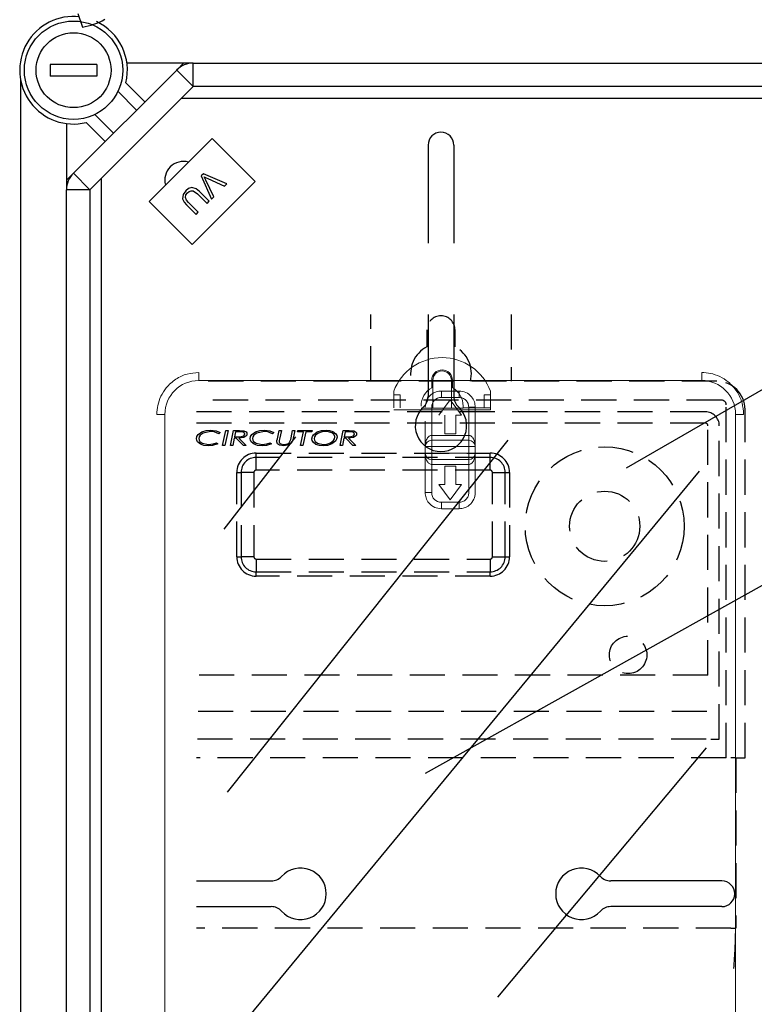
# Model space of a CAD drawing. Extents: x -72 to 171, y 52 to 234.
# Drawn here: x 54 to 69, y 182 to 203 of the extents above; entities that cross this region are included whole.
import ezdxf

# ---------------------------------------------------------------- set-up
doc = ezdxf.new("R2010")
doc.units = 0
doc.header["$MEASUREMENT"] = 0
doc.linetypes.add('HIDDEN', pattern=[0.375, 0.25, -0.125])
doc.layers.get('0').update_dxf_attribs({"linetype": 'CONTINUOUS'})

# ---------------------------------------------------------------- blocks, each defined once
blk = doc.blocks.new('ALZADO')
at = {"color": 6, "linetype": 'Continuous'}
for p, q in [((-27.567, 24.566), (-27.466, 24.276)), ((-25.351, 22.753), (0.696, 22.753)), ((-20.08, 21.752), (-20.08, 19.652)), ((-19.529, 21.752), (-19.529, 19.652)), ((-27.059, -0.494), (-27.059, 21.045)), ((-20.08, 18.131), (-20.08, 16.375)), ((-19.529, 18.131), (-19.529, 16.375)), ((-25.032, 6.017), (-23.433, 6.017)), ((-13.8, 6.017), (-16.176, 6.017)), ((-25.032, 5.467), (-23.433, 5.467)), ((-13.8, 5.467), (-16.176, 5.467))]:
    blk.add_line(p, q, dxfattribs=at)
for p, q in [((-27.159, 23.478), (-28.16, 23.478)), ((-28.16, 23.478), (-28.16, 23.228)), ((-27.159, 23.478), (-27.159, 23.228)), ((-27.159, 23.228), (-28.16, 23.228)), ((-15.838, 14.851), (-7.226, 19.824)), ((-20.134, 8.319), (-1.876, 18.523)), ((-24.44, 13.54), (-22.904, 15.512)), ((-24.367, 7.914), (-18.37, 15.439)), ((-23.928, 3.093), (-14.274, 14.782)), ((-18.589, 3.531), (-14.128, 8.864))]:
    blk.add_line(p, q)
at = {"color": 4, "linetype": 'Continuous'}
for p, q in [((-25.101, 23.504), (-26.518, 23.504)), ((-25.454, 23.357), (-25.308, 23.504)), ((-25.101, 23.504), (0.638, 23.504)), ((-25.101, 23.003), (-25.101, 23.504)), ((-27.663, 21.148), (-25.454, 23.357)), ((-25.101, 23.003), (-25.454, 23.357)), ((-28.79, 23.139), (-28.79, -28.165)), ((-25.101, 23.003), (-27.309, 20.795)), ((-26.541, 23.084), (-26.134, 22.677)), ((0.638, 23.003), (-25.101, 23.003)), ((-26.311, 22.5), (-26.711, 22.901)), ((-27.207, 22.405), (-26.806, 22.005)), ((-27.809, 22.213), (-27.809, 20.795)), ((-26.983, 21.828), (-27.39, 22.235)), ((-26.043, 20.547), (-24.699, 21.891)), ((-24.699, 21.891), (-23.779, 20.972)), ((-27.809, 21.002), (-27.663, 21.148)), ((-27.309, 20.795), (-27.663, 21.148)), ((-24.884, 21.14), (-24.933, 21.091)), ((-24.933, 21.091), (-24.713, 20.594)), ((-24.385, 20.922), (-24.884, 21.14)), ((-24.869, 21.076), (-24.826, 21.054)), ((-24.851, 21.043), (-24.869, 21.076)), ((-23.779, 20.972), (-25.123, 19.627)), ((-24.829, 20.999), (-24.851, 21.043)), ((-24.662, 20.645), (-24.829, 20.999)), ((-24.826, 21.054), (-24.791, 21.037)), ((-24.791, 21.037), (-24.434, 20.873)), ((-24.434, 20.873), (-24.385, 20.922)), ((-27.809, -1.375), (-27.809, 20.795)), ((-27.309, 20.795), (-27.809, 20.795)), ((-27.309, 20.795), (-27.309, -0.441)), ((-25.319, 20.696), (-25.33, 20.601)), ((-25.262, 20.774), (-25.319, 20.696)), ((-25.267, 20.634), (-25.255, 20.685)), ((-25.243, 20.572), (-25.267, 20.634)), ((-25.203, 20.82), (-25.262, 20.774)), ((-25.255, 20.685), (-25.224, 20.727)), ((-25.224, 20.727), (-25.188, 20.757)), ((-25.131, 20.842), (-25.203, 20.82)), ((-25.188, 20.757), (-25.146, 20.776)), ((-25.146, 20.776), (-25.1, 20.773)), ((-25.039, 20.818), (-25.131, 20.842)), ((-25.1, 20.773), (-25.012, 20.709)), ((-24.965, 20.757), (-25.039, 20.818)), ((-25.012, 20.709), (-24.805, 20.502)), ((-24.758, 20.55), (-24.965, 20.757)), ((-24.713, 20.594), (-24.662, 20.645)), ((-25.123, 19.627), (-26.043, 20.547)), ((-25.33, 20.601), (-25.297, 20.533)), ((-25.297, 20.533), (-25.247, 20.475)), ((-25.247, 20.475), (-25.04, 20.268)), ((-25.199, 20.522), (-25.243, 20.572)), ((-24.992, 20.315), (-25.199, 20.522)), ((-24.805, 20.502), (-24.758, 20.55)), ((-25.04, 20.268), (-24.992, 20.315))]:
    blk.add_line(p, q, dxfattribs=at)
at = {"color": 1, "linetype": 'HIDDEN', "ltscale": 3}
for p, q in [((-21.304, 16.7), (-21.304, 18.131)), ((-18.304, 18.131), (-18.304, 16.7)), ((-20.104, 17.8), (-20.104, 17.439)), ((-19.504, 17.439), (-19.504, 17.8)), ((-13.904, 16.7), (-25.032, 16.7)), ((-13.804, 16.296), (-25.032, 16.296)), ((-14.154, 16.05), (-25.032, 16.05)), ((-13.704, 8.65), (-13.704, 16.196)), ((-13.304, 8.65), (-13.304, 16.1)), ((-14.154, 15.807), (-25.032, 15.807)), ((-24.995, 15.561), (-24.917, 15.617)), ((-24.888, 15.594), (-24.952, 15.547)), ((-24.917, 15.617), (-24.824, 15.647)), ((-24.734, 15.627), (-24.888, 15.594)), ((-24.824, 15.647), (-24.728, 15.656)), ((-24.65, 15.618), (-24.734, 15.627)), ((-24.728, 15.656), (-24.609, 15.641)), ((-24.552, 15.578), (-24.65, 15.618)), ((-24.609, 15.641), (-24.521, 15.605)), ((-24.521, 15.605), (-24.552, 15.578)), ((-24.473, 15.33), (-24.404, 15.648)), ((-24.354, 15.648), (-24.423, 15.33)), ((-24.404, 15.648), (-24.354, 15.648)), ((-24.306, 15.33), (-24.237, 15.648)), ((-24.237, 15.648), (-24.112, 15.648)), ((-24.194, 15.619), (-24.217, 15.513)), ((-24.108, 15.619), (-24.194, 15.619)), ((-24.112, 15.648), (-24.015, 15.639)), ((-24.073, 15.618), (-24.108, 15.619)), ((-24.029, 15.61), (-24.073, 15.618)), ((-24.015, 15.639), (-23.972, 15.617)), ((-23.972, 15.617), (-23.957, 15.598)), ((-23.957, 15.598), (-23.952, 15.574)), ((-23.847, 15.561), (-23.769, 15.617)), ((-23.74, 15.594), (-23.804, 15.547)), ((-23.769, 15.617), (-23.677, 15.647)), ((-23.586, 15.627), (-23.74, 15.594)), ((-23.677, 15.647), (-23.58, 15.656)), ((-23.503, 15.618), (-23.586, 15.627)), ((-23.58, 15.656), (-23.461, 15.641)), ((-23.404, 15.578), (-23.503, 15.618)), ((-23.461, 15.641), (-23.374, 15.605)), ((-23.374, 15.605), (-23.404, 15.578)), ((-23.302, 15.47), (-23.264, 15.648)), ((-23.264, 15.648), (-23.215, 15.648)), ((-23.215, 15.648), (-23.254, 15.465)), ((-23.009, 15.492), (-22.976, 15.648)), ((-22.976, 15.648), (-22.926, 15.648)), ((-22.926, 15.648), (-22.961, 15.486)), ((-22.869, 15.619), (-22.862, 15.648)), ((-22.746, 15.619), (-22.869, 15.619)), ((-22.862, 15.648), (-22.559, 15.648)), ((-22.808, 15.33), (-22.746, 15.619)), ((-22.696, 15.619), (-22.758, 15.33)), ((-22.566, 15.619), (-22.696, 15.619)), ((-22.559, 15.648), (-22.566, 15.619)), ((-22.529, 15.559), (-22.452, 15.617)), ((-22.421, 15.595), (-22.485, 15.546)), ((-22.452, 15.617), (-22.359, 15.647)), ((-22.344, 15.62), (-22.421, 15.595)), ((-22.359, 15.647), (-22.262, 15.656)), ((-22.263, 15.627), (-22.344, 15.62)), ((-22.206, 15.623), (-22.263, 15.627)), ((-22.262, 15.656), (-22.186, 15.649)), ((-22.138, 15.6), (-22.206, 15.623)), ((-22.186, 15.649), (-22.113, 15.624)), ((-22.113, 15.624), (-22.052, 15.578)), ((-21.961, 15.33), (-21.892, 15.648)), ((-21.892, 15.648), (-21.767, 15.648)), ((-21.849, 15.619), (-21.872, 15.513)), ((-21.763, 15.619), (-21.849, 15.619)), ((-21.767, 15.648), (-21.67, 15.639)), ((-21.728, 15.618), (-21.763, 15.619)), ((-21.684, 15.61), (-21.728, 15.618)), ((-21.67, 15.639), (-21.628, 15.617)), ((-21.628, 15.617), (-21.612, 15.598)), ((-21.612, 15.598), (-21.607, 15.574)), ((-14.097, 10.416), (-14.097, 15.75)), ((-13.854, 9.05), (-13.854, 15.75)), ((-25.03, 15.473), (-25.021, 15.521)), ((-25.025, 15.44), (-25.03, 15.473)), ((-25.01, 15.409), (-25.025, 15.44)), ((-25.021, 15.521), (-24.995, 15.561)), ((-24.944, 15.355), (-25.01, 15.409)), ((-24.973, 15.513), (-24.981, 15.475)), ((-24.981, 15.475), (-24.976, 15.442)), ((-24.976, 15.442), (-24.959, 15.413)), ((-24.952, 15.547), (-24.973, 15.513)), ((-24.959, 15.413), (-24.906, 15.375)), ((-24.906, 15.375), (-24.776, 15.35)), ((-24.677, 15.362), (-24.602, 15.387)), ((-24.602, 15.387), (-24.574, 15.362)), ((-24.223, 15.485), (-24.256, 15.33)), ((-24.179, 15.485), (-24.223, 15.485)), ((-24.217, 15.513), (-24.159, 15.513)), ((-24.029, 15.33), (-24.179, 15.485)), ((-24.159, 15.513), (-24.111, 15.514)), ((-24.018, 15.499), (-24.122, 15.485)), ((-24.122, 15.485), (-23.972, 15.33)), ((-24.111, 15.514), (-24.074, 15.517)), ((-24.074, 15.517), (-24.021, 15.536)), ((-24.021, 15.536), (-24.006, 15.553)), ((-23.973, 15.527), (-24.018, 15.499)), ((-24.006, 15.553), (-24, 15.574)), ((-23.957, 15.549), (-23.973, 15.527)), ((-23.952, 15.574), (-23.957, 15.549)), ((-23.882, 15.473), (-23.873, 15.521)), ((-23.877, 15.44), (-23.882, 15.473)), ((-23.863, 15.409), (-23.877, 15.44)), ((-23.873, 15.521), (-23.847, 15.561)), ((-23.796, 15.355), (-23.863, 15.409)), ((-23.826, 15.513), (-23.834, 15.475)), ((-23.834, 15.475), (-23.828, 15.442)), ((-23.828, 15.442), (-23.811, 15.413)), ((-23.804, 15.547), (-23.826, 15.513)), ((-23.811, 15.413), (-23.758, 15.375)), ((-23.758, 15.375), (-23.628, 15.35)), ((-23.529, 15.362), (-23.454, 15.387)), ((-23.454, 15.387), (-23.427, 15.362)), ((-23.313, 15.408), (-23.312, 15.422)), ((-23.309, 15.385), (-23.313, 15.408)), ((-23.312, 15.422), (-23.31, 15.433)), ((-23.31, 15.433), (-23.302, 15.47)), ((-23.297, 15.364), (-23.309, 15.385)), ((-23.26, 15.436), (-23.262, 15.414)), ((-23.262, 15.414), (-23.26, 15.397)), ((-23.254, 15.465), (-23.26, 15.436)), ((-23.26, 15.397), (-23.253, 15.382)), ((-23.253, 15.382), (-23.241, 15.37)), ((-23.241, 15.37), (-23.227, 15.362)), ((-23.08, 15.366), (-23.052, 15.385)), ((-23.052, 15.385), (-23.032, 15.411)), ((-22.997, 15.383), (-23.052, 15.34)), ((-23.032, 15.411), (-23.017, 15.456)), ((-23.017, 15.456), (-23.009, 15.492)), ((-22.969, 15.447), (-22.997, 15.383)), ((-22.961, 15.486), (-22.969, 15.447)), ((-22.564, 15.47), (-22.554, 15.518)), ((-22.557, 15.432), (-22.564, 15.47)), ((-22.539, 15.398), (-22.557, 15.432)), ((-22.554, 15.518), (-22.529, 15.559)), ((-22.477, 15.351), (-22.539, 15.398)), ((-22.507, 15.511), (-22.515, 15.472)), ((-22.515, 15.472), (-22.51, 15.441)), ((-22.51, 15.441), (-22.495, 15.413)), ((-22.485, 15.546), (-22.507, 15.511)), ((-22.495, 15.413), (-22.447, 15.375)), ((-22.447, 15.375), (-22.325, 15.35)), ((-22.244, 15.359), (-22.167, 15.385)), ((-22.167, 15.385), (-22.103, 15.435)), ((-22.06, 15.419), (-22.137, 15.361)), ((-22.103, 15.435), (-22.083, 15.469)), ((-22.083, 15.469), (-22.075, 15.509)), ((-22.035, 15.46), (-22.06, 15.419)), ((-22.052, 15.578), (-22.033, 15.545)), ((-22.026, 15.507), (-22.035, 15.46)), ((-22.033, 15.545), (-22.026, 15.507)), ((-21.878, 15.485), (-21.912, 15.33)), ((-21.835, 15.485), (-21.878, 15.485)), ((-21.872, 15.513), (-21.814, 15.513)), ((-21.685, 15.33), (-21.835, 15.485)), ((-21.814, 15.513), (-21.767, 15.514)), ((-21.673, 15.499), (-21.778, 15.485)), ((-21.778, 15.485), (-21.627, 15.33)), ((-21.767, 15.514), (-21.73, 15.517)), ((-21.73, 15.517), (-21.677, 15.536)), ((-21.677, 15.536), (-21.662, 15.553)), ((-21.628, 15.527), (-21.673, 15.499)), ((-21.662, 15.553), (-21.656, 15.574)), ((-21.613, 15.549), (-21.628, 15.527)), ((-21.607, 15.574), (-21.613, 15.549)), ((-24.872, 15.331), (-24.944, 15.355)), ((-24.775, 15.322), (-24.872, 15.331)), ((-24.776, 15.35), (-24.677, 15.362)), ((-24.685, 15.329), (-24.775, 15.322)), ((-24.574, 15.362), (-24.685, 15.329)), ((-24.423, 15.33), (-24.473, 15.33)), ((-24.256, 15.33), (-24.306, 15.33)), ((-23.972, 15.33), (-24.029, 15.33)), ((-23.724, 15.331), (-23.796, 15.355)), ((-23.754, 15.166), (-18.754, 15.166)), ((-23.754, 15.074), (-23.754, 15.166)), ((-23.627, 15.322), (-23.724, 15.331)), ((-23.628, 15.35), (-23.529, 15.362)), ((-23.537, 15.329), (-23.627, 15.322)), ((-23.427, 15.362), (-23.537, 15.329)), ((-23.257, 15.337), (-23.297, 15.364)), ((-23.161, 15.322), (-23.257, 15.337)), ((-23.227, 15.362), (-23.162, 15.35)), ((-23.162, 15.35), (-23.08, 15.366)), ((-23.052, 15.34), (-23.161, 15.322)), ((-22.758, 15.33), (-22.808, 15.33)), ((-22.403, 15.328), (-22.477, 15.351)), ((-22.325, 15.322), (-22.403, 15.328)), ((-22.325, 15.35), (-22.244, 15.359)), ((-22.229, 15.331), (-22.325, 15.322)), ((-22.137, 15.361), (-22.229, 15.331)), ((-21.912, 15.33), (-21.961, 15.33)), ((-21.627, 15.33), (-21.685, 15.33)), ((-18.754, 15.074), (-18.754, 15.166)), ((-18.754, 15.074), (-23.754, 15.074)), ((-23.754, 14.8), (-23.754, 15.074)), ((-18.754, 14.8), (-18.754, 15.074)), ((-24.17, 12.95), (-24.17, 14.75)), ((-24.17, 14.75), (-24.078, 14.75)), ((-24.078, 14.75), (-24.078, 12.95)), ((-23.804, 14.75), (-24.078, 14.75)), ((-23.804, 14.75), (-23.804, 12.95)), ((-18.754, 14.8), (-23.754, 14.8)), ((-18.704, 12.95), (-18.704, 14.75)), ((-18.704, 14.75), (-18.43, 14.75)), ((-18.43, 12.95), (-18.43, 14.75)), ((-18.43, 14.75), (-18.338, 14.75)), ((-18.338, 14.75), (-18.338, 12.95)), ((-24.17, 12.95), (-24.078, 12.95)), ((-23.804, 12.95), (-24.078, 12.95)), ((-23.754, 12.9), (-18.754, 12.9)), ((-23.754, 12.9), (-23.754, 12.626)), ((-18.754, 12.9), (-18.754, 12.626)), ((-18.704, 12.95), (-18.43, 12.95)), ((-18.43, 12.95), (-18.338, 12.95)), ((-23.754, 12.626), (-18.754, 12.626)), ((-23.754, 12.534), (-23.754, 12.626)), ((-18.754, 12.534), (-23.754, 12.534)), ((-18.754, 12.534), (-18.754, 12.626)), ((-14.097, 10.416), (-25.032, 10.416)), ((-14.121, 9.638), (-25.032, 9.638)), ((-14.135, 9.05), (-25.032, 9.05)), ((-14.035, 9.05), (-13.854, 9.05)), ((-13.704, 8.65), (-25.032, 8.65)), ((-13.504, 8.65), (-13.604, 8.65)), ((-13.504, 8.65), (-13.504, 5.01)), ((-13.504, 8.65), (-13.304, 8.65)), ((-13.604, 5.01), (-25.032, 5.01)), ((-13.604, 5.01), (-13.504, 5.01))]:
    blk.add_line(p, q, dxfattribs=at)
at = {"color": 7, "linetype": 'Continuous', "lineweight": 15}
for p, q in [((-24.982, 16.717), (-14.231, 16.717)), ((-20, 16.562), (-20, 16.724)), ((-19.978, 16.724), (-19.978, 16.129)), ((-19.581, 16.129), (-19.581, 16.724)), ((-19.559, 16.724), (-19.559, 16.562)), ((-20.815, 16.487), (-20.815, 16.411)), ((-18.745, 16.411), (-18.745, 16.487)), ((-20.677, 16.411), (-20.815, 16.411)), ((-20.815, 16.13), (-20.815, 16.411)), ((-20.677, 16.13), (-20.677, 16.411)), ((-19.606, 16.303), (-19.848, 15.976)), ((-19.417, 16.355), (-19.796, 16.355)), ((-19.365, 15.976), (-19.606, 16.303)), ((-18.745, 16.411), (-18.883, 16.411)), ((-18.883, 16.411), (-18.883, 16.13)), ((-18.745, 16.13), (-18.745, 16.411)), ((-20.815, 16.093), (-18.745, 16.093)), ((-19.331, 16.129), (-20.228, 16.129)), ((-20.003, 15.544), (-20.003, 16.148)), ((-19.331, 16.172), (-19.331, 16.135)), ((-19.331, 16.135), (-19.331, 16.129)), ((-18.883, 16.135), (-19.331, 16.135)), ((-19.21, 15.544), (-19.21, 16.148)), ((-19.072, 15.847), (-19.072, 16.148)), ((-18.745, 16.13), (-18.883, 16.13)), ((-18.745, 16.093), (-18.745, 16.13)), ((-25.706, 2.566), (-25.706, 15.993)), ((-19.724, 15.976), (-19.724, 15.579)), ((-19.489, 15.976), (-19.365, 15.976)), ((-19.489, 15.579), (-19.489, 15.976)), ((-13.507, 15.993), (-13.507, 2.566)), ((-20.141, 15.691), (-20.141, 15.303)), ((-19.072, 15.303), (-19.072, 15.691)), ((-20.003, 15.544), (-19.21, 15.544)), ((-20.003, 15.544), (-20.003, 15.441)), ((-19.724, 15.579), (-19.489, 15.579)), ((-19.21, 15.544), (-19.21, 15.441)), ((-20.141, 15.303), (-20.141, 15.165)), ((-20.141, 15.165), (-20.141, 14.32)), ((-19.072, 15.165), (-19.072, 15.303)), ((-19.072, 14.32), (-19.072, 15.165)), ((-20.003, 15.027), (-20.003, 14.923)), ((-19.21, 15.027), (-19.21, 14.923)), ((-19.21, 14.923), (-20.003, 14.923)), ((-20.003, 14.32), (-20.003, 14.923)), ((-19.489, 14.889), (-19.724, 14.889)), ((-19.724, 14.889), (-19.724, 14.492)), ((-19.489, 14.492), (-19.489, 14.889)), ((-19.21, 14.32), (-19.21, 14.923)), ((-20.141, 14.32), (-20.003, 14.32)), ((-19.848, 14.492), (-19.606, 14.164)), ((-19.724, 14.492), (-19.848, 14.492)), ((-19.606, 14.164), (-19.365, 14.492)), ((-19.365, 14.492), (-19.489, 14.492)), ((-19.796, 14.113), (-19.417, 14.113))]:
    blk.add_line(p, q, dxfattribs=at)
for radius in [1.051, 0.801]:
    blk.add_circle((-27.659, 23.353), radius)
at = {"color": 1, "linetype": 'HIDDEN', "ltscale": 3}
for centre, radius in [((-16.304, 13.6), 1.7), ((-16.304, 13.6), 0.75), ((-15.804, 10.85), 0.4)]:
    blk.add_circle(centre, radius, dxfattribs=at)
at = {"color": 4, "linetype": 'Continuous'}
for centre, radius, start, end in [((-27.659, 23.353), 1.151, 83.4802, 283.551), ((-27.659, 23.353), 1.151, 346.449, 64.841), ((-25.101, 23.003), 0.5, 90, 135), ((-27.309, 20.795), 0.5, 135, 180)]:
    blk.add_arc(centre, radius, start, end, dxfattribs=at)
at = {"color": 6, "linetype": 'Continuous'}
for centre, radius, start, end in [((-27.663, 25.612), 1.351, 278.1917, 299.9302), ((-19.804, 21.752), 0.275, 0, 180), ((-25.308, 21.002), 0.4, 74.7136, 195.2864), ((-20.38, 16.375), 0.3, 312.5685, 0), ((-19.229, 16.375), 0.3, 180, 227.4315), ((-19.804, 15.749), 0.55, 132.5685, 47.4315), ((-23.433, 6.317), 0.3, 270, 317.4315), ((-22.806, 5.742), 0.55, 222.5685, 137.4315), ((-16.802, 5.742), 0.55, 42.5685, 317.4315), ((-16.176, 6.317), 0.3, 222.5685, 270), ((-13.8, 5.742), 0.275, 270, 90), ((-23.433, 5.167), 0.3, 42.5685, 90), ((-16.176, 5.167), 0.3, 90, 137.4315)]:
    blk.add_arc(centre, radius, start, end, dxfattribs=at)
at = {"color": 1, "linetype": 'HIDDEN', "ltscale": 3}
for centre, radius, start, end in [((-19.804, 17.8), 0.3, 0, 180), ((-19.804, 16.862), 0.65, 117.4864, 194.4403), ((-19.804, 16.862), 0.65, 345.5597, 62.5136), ((-13.904, 16.1), 0.6, 0, 90), ((-13.804, 16.196), 0.1, 0, 90), ((-14.154, 15.75), 0.3, 0, 90), ((-14.154, 15.75), 0.0572, 360, 90), ((-24.038, 15.574), 0.0379, 0.9232, 75.4539), ((-22.175, 15.507), 0.1, 1.4773, 68.0347), ((-21.694, 15.574), 0.0379, 0.9224, 75.454), ((-23.754, 14.75), 0.416, 90, 180), ((-18.754, 14.75), 0.416, 0, 90), ((-23.754, 14.75), 0.324, 90, 180), ((-18.754, 14.75), 0.324, 0, 90), ((-23.754, 14.75), 0.05, 90, 180), ((-18.754, 14.75), 0.05, 0, 90), ((-23.754, 12.95), 0.416, 180, 270), ((-23.754, 12.95), 0.324, 180, 270), ((-23.754, 12.95), 0.05, 180, 270), ((-18.754, 12.95), 0.324, 270, 0), ((-18.754, 12.95), 0.05, 270, 0), ((-18.754, 12.95), 0.416, 270, 0), ((-22.896, 5.011), 9.392, 354.7186, 359.9919)]:
    blk.add_arc(centre, radius, start, end, dxfattribs=at)
at = {"color": 7, "linetype": 'Continuous', "lineweight": 15}
for centre, radius, start, end in [((-19.78, 16.103), 1.104, 20.3641, 159.6359), ((-19.78, 16.724), 0.221, 0, 180), ((-19.78, 16.724), 0.198, 0, 180), ((-24.982, 15.993), 0.724, 90, 180), ((-14.231, 15.993), 0.725, 0, 90), ((-19.78, 16.172), 0.449, 119.4924, 180), ((-19.78, 16.172), 0.449, 360, 60.5076), ((-19.796, 16.148), 0.207, 90, 180), ((-20.003, 15.303), 0.138, 90, 180), ((-19.21, 15.303), 0.138, 0, 90), ((-20.003, 15.165), 0.138, 180, 270), ((-19.21, 15.165), 0.138, 270, 0), ((-19.796, 14.32), 0.207, 180, 270)]:
    blk.add_arc(centre, radius, start, end, dxfattribs=at)
for points, knots in [([(-24.982, 16.89), (-25.064, 16.883), (-25.237, 16.869), (-25.48, 16.754), (-25.672, 16.584), (-25.796, 16.386), (-25.866, 16.191), (-25.874, 16.057), (-25.879, 15.993)], [0, 0, 0, 0, 0.176602, 0.366711, 0.562877, 0.715633, 0.862415, 1, 1, 1, 1]), ([(-24.982, 16.717), (-24.982, 16.742), (-24.982, 16.793), (-24.982, 16.851), (-24.982, 16.884), (-24.982, 16.888), (-24.982, 16.89)], [0, 0, 0, 0, 0.2702594, 0.5624285, 0.7897358, 1, 1, 1, 1]), ([(-14.231, 16.89), (-14.231, 16.887), (-14.231, 16.881), (-14.231, 16.834), (-14.231, 16.776), (-14.231, 16.736), (-14.231, 16.717)], [0, 0, 0, 0, 0.2702634, 0.5624277, 0.7897378, 1, 1, 1, 1]), ([(-13.334, 15.993), (-13.341, 16.076), (-13.355, 16.248), (-13.47, 16.492), (-13.64, 16.683), (-13.838, 16.808), (-14.033, 16.877), (-14.167, 16.886), (-14.231, 16.89)], [0, 0, 0, 0, 0.176603, 0.366712, 0.562877, 0.715633, 0.862416, 1, 1, 1, 1]), ([(-20.141, 16.148), (-20.135, 16.197), (-20.122, 16.299), (-20.029, 16.415), (-19.913, 16.482), (-19.834, 16.49), (-19.796, 16.493)], [0, 0, 0, 0, 0.270259, 0.562428, 0.789736, 1, 1, 1, 1]), ([(-19.796, 16.355), (-19.796, 16.375), (-19.796, 16.415), (-19.796, 16.462), (-19.796, 16.489), (-19.796, 16.492), (-19.796, 16.493)], [0, 0, 0, 0, 0.270255, 0.562427, 0.789732, 1, 1, 1, 1]), ([(-19.417, 16.493), (-19.488, 16.493), (-19.614, 16.493), (-19.741, 16.493), (-19.796, 16.493)], [0, 0, 0, 0, 0.560002, 1, 1, 1, 1]), ([(-19.417, 16.355), (-19.417, 16.375), (-19.417, 16.415), (-19.417, 16.462), (-19.417, 16.489), (-19.417, 16.492), (-19.417, 16.493)], [0, 0, 0, 0, 0.270255, 0.562427, 0.789732, 1, 1, 1, 1]), ([(-19.417, 16.493), (-19.368, 16.487), (-19.266, 16.474), (-19.15, 16.381), (-19.083, 16.265), (-19.075, 16.186), (-19.072, 16.148)], [0, 0, 0, 0, 0.27026, 0.562429, 0.789738, 1, 1, 1, 1]), ([(-19.21, 16.148), (-19.213, 16.175), (-19.219, 16.23), (-19.267, 16.298), (-19.335, 16.346), (-19.39, 16.352), (-19.417, 16.355)], [0, 0, 0, 0, 0.2499994, 0.5000022, 0.7499988, 1, 1, 1, 1]), ([(-19.21, 16.148), (-19.19, 16.148), (-19.149, 16.148), (-19.103, 16.148), (-19.076, 16.148), (-19.073, 16.148), (-19.072, 16.148)], [0, 0, 0, 0, 0.270261, 0.562429, 0.789737, 1, 1, 1, 1]), ([(-25.879, 15.993), (-25.875, 15.993), (-25.869, 15.993), (-25.822, 15.993), (-25.764, 15.993), (-25.725, 15.993), (-25.706, 15.993)], [0, 0, 0, 0, 0.270262, 0.562429, 0.789736, 1, 1, 1, 1]), ([(-20.141, 15.847), (-20.141, 15.835), (-20.14, 15.812), (-20.138, 15.77), (-20.14, 15.727), (-20.141, 15.703), (-20.141, 15.691)], [0, 0, 0, 0, 0.24701, 0.49388, 0.739653, 1, 1, 1, 1]), ([(-19.072, 15.691), (-19.072, 15.702), (-19.073, 15.726), (-19.075, 15.768), (-19.073, 15.81), (-19.072, 15.834), (-19.072, 15.847)], [0, 0, 0, 0, 0.24701, 0.493904, 0.739653, 1, 1, 1, 1]), ([(-13.334, 15.993), (-13.337, 15.993), (-13.344, 15.993), (-13.39, 15.993), (-13.448, 15.993), (-13.488, 15.993), (-13.507, 15.993)], [0, 0, 0, 0, 0.2702621, 0.5624284, 0.7897381, 1, 1, 1, 1]), ([(-20.141, 15.303), (-20.139, 15.334), (-20.136, 15.392), (-20.111, 15.461), (-20.082, 15.503), (-20.058, 15.526), (-20.032, 15.541), (-20.012, 15.543), (-20.003, 15.544)], [0, 0, 0, 0, 0.318991, 0.602514, 0.725477, 0.827654, 0.918678, 1, 1, 1, 1]), ([(-19.21, 15.441), (-19.358, 15.441), (-19.622, 15.441), (-19.887, 15.441), (-20.003, 15.441)], [0, 0, 0, 0, 0.56, 1, 1, 1, 1]), ([(-20.003, 15.303), (-20.003, 15.322), (-20.003, 15.363), (-20.003, 15.409), (-20.003, 15.436), (-20.003, 15.439), (-20.003, 15.441)], [0, 0, 0, 0, 0.2702529, 0.5624231, 0.7897369, 1, 1, 1, 1]), ([(-19.21, 15.544), (-19.201, 15.543), (-19.181, 15.541), (-19.155, 15.526), (-19.131, 15.503), (-19.102, 15.461), (-19.077, 15.392), (-19.074, 15.334), (-19.072, 15.303)], [0, 0, 0, 0, 0.081319, 0.172346, 0.27452, 0.397486, 0.681009, 1, 1, 1, 1]), ([(-19.21, 15.303), (-19.21, 15.322), (-19.21, 15.363), (-19.21, 15.409), (-19.21, 15.436), (-19.21, 15.439), (-19.21, 15.441)], [0, 0, 0, 0, 0.2702529, 0.5624231, 0.7897369, 1, 1, 1, 1]), ([(-20.003, 15.303), (-20.023, 15.303), (-20.063, 15.303), (-20.11, 15.303), (-20.137, 15.303), (-20.14, 15.303), (-20.141, 15.303)], [0, 0, 0, 0, 0.270261, 0.56243, 0.789736, 1, 1, 1, 1]), ([(-20.141, 15.165), (-20.139, 15.165), (-20.134, 15.165), (-20.096, 15.165), (-20.05, 15.165), (-20.018, 15.165), (-20.003, 15.165)], [0, 0, 0, 0, 0.270261, 0.562429, 0.789736, 1, 1, 1, 1]), ([(-20.003, 14.923), (-20.012, 14.924), (-20.032, 14.926), (-20.058, 14.942), (-20.082, 14.965), (-20.111, 15.007), (-20.136, 15.075), (-20.139, 15.134), (-20.141, 15.165)], [0, 0, 0, 0, 0.081321, 0.172342, 0.274521, 0.397478, 0.681, 1, 1, 1, 1]), ([(-20.003, 15.165), (-20.003, 15.191), (-20.003, 15.237), (-20.003, 15.283), (-20.003, 15.303)], [0, 0, 0, 0, 0.559993, 1, 1, 1, 1]), ([(-19.21, 15.303), (-19.358, 15.303), (-19.622, 15.303), (-19.887, 15.303), (-20.003, 15.303)], [0, 0, 0, 0, 0.56, 1, 1, 1, 1]), ([(-20.003, 15.165), (-19.855, 15.165), (-19.591, 15.165), (-19.326, 15.165), (-19.21, 15.165)], [0, 0, 0, 0, 0.56, 1, 1, 1, 1]), ([(-20.003, 15.027), (-20.003, 15.029), (-20.003, 15.034), (-20.003, 15.072), (-20.003, 15.118), (-20.003, 15.15), (-20.003, 15.165)], [0, 0, 0, 0, 0.270259, 0.562428, 0.789729, 1, 1, 1, 1]), ([(-19.21, 15.165), (-19.21, 15.191), (-19.21, 15.237), (-19.21, 15.283), (-19.21, 15.303)], [0, 0, 0, 0, 0.559993, 1, 1, 1, 1]), ([(-19.072, 15.303), (-19.074, 15.303), (-19.079, 15.303), (-19.116, 15.303), (-19.163, 15.303), (-19.194, 15.303), (-19.21, 15.303)], [0, 0, 0, 0, 0.270262, 0.562429, 0.789736, 1, 1, 1, 1]), ([(-19.21, 15.027), (-19.21, 15.029), (-19.21, 15.034), (-19.21, 15.072), (-19.21, 15.118), (-19.21, 15.15), (-19.21, 15.165)], [0, 0, 0, 0, 0.270259, 0.562428, 0.789729, 1, 1, 1, 1]), ([(-19.21, 15.165), (-19.19, 15.165), (-19.149, 15.165), (-19.103, 15.165), (-19.076, 15.165), (-19.073, 15.165), (-19.072, 15.165)], [0, 0, 0, 0, 0.2702606, 0.5624289, 0.7897367, 1, 1, 1, 1]), ([(-19.072, 15.165), (-19.074, 15.134), (-19.077, 15.075), (-19.102, 15.007), (-19.131, 14.965), (-19.155, 14.942), (-19.181, 14.926), (-19.201, 14.924), (-19.21, 14.923)], [0, 0, 0, 0, 0.319, 0.602521, 0.725474, 0.827658, 0.918679, 1, 1, 1, 1]), ([(-20.003, 15.027), (-19.855, 15.027), (-19.591, 15.027), (-19.326, 15.027), (-19.21, 15.027)], [0, 0, 0, 0, 0.56, 1, 1, 1, 1]), ([(-19.796, 13.975), (-19.845, 13.981), (-19.947, 13.993), (-20.063, 14.087), (-20.13, 14.203), (-20.138, 14.282), (-20.141, 14.32)], [0, 0, 0, 0, 0.27026, 0.562429, 0.789731, 1, 1, 1, 1]), ([(-19.417, 14.113), (-19.391, 14.115), (-19.351, 14.12), (-19.302, 14.145), (-19.269, 14.172), (-19.242, 14.205), (-19.217, 14.253), (-19.212, 14.294), (-19.21, 14.32)], [0, 0, 0, 0, 0.237224, 0.368659, 0.500017, 0.63052, 0.760777, 1, 1, 1, 1]), ([(-19.072, 14.32), (-19.078, 14.271), (-19.09, 14.169), (-19.184, 14.053), (-19.3, 13.986), (-19.379, 13.978), (-19.417, 13.975)], [0, 0, 0, 0, 0.270265, 0.562433, 0.789738, 1, 1, 1, 1]), ([(-19.796, 13.975), (-19.796, 13.977), (-19.796, 13.982), (-19.796, 14.019), (-19.796, 14.066), (-19.796, 14.097), (-19.796, 14.113)], [0, 0, 0, 0, 0.2702564, 0.5624257, 0.7897279, 1, 1, 1, 1]), ([(-19.417, 14.113), (-19.417, 14.093), (-19.417, 14.052), (-19.417, 14.006), (-19.417, 13.979), (-19.417, 13.976), (-19.417, 13.975)], [0, 0, 0, 0, 0.270269, 0.562437, 0.789739, 1, 1, 1, 1]), ([(-19.796, 13.975), (-19.725, 13.975), (-19.599, 13.975), (-19.472, 13.975), (-19.417, 13.975)], [0, 0, 0, 0, 0.559999, 1, 1, 1, 1])]:
    blk.add_open_spline(points, degree=3, knots=knots, dxfattribs=at)

msp = doc.modelspace()

# ---------------------------------------------------------------- block references
at = {"color": 2}
msp.add_blockref('ALZADO', (82.465, 178.633), dxfattribs=at)

doc.saveas('drawing.dxf')
